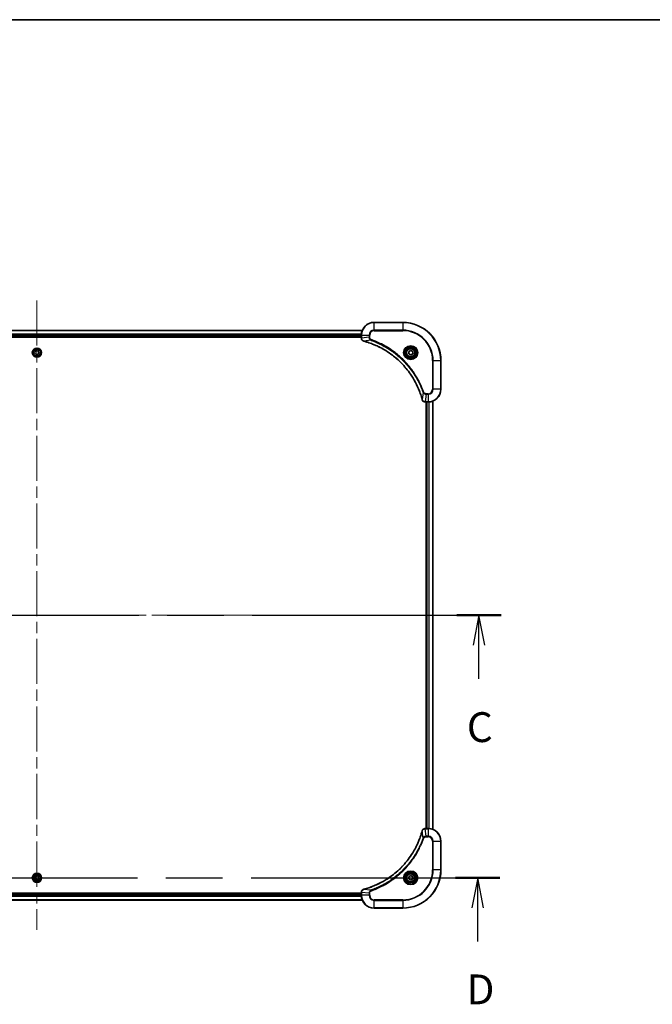
# Model space of a CAD drawing. Units: millimetres. Extents: x 72 to 11862, y 40 to 2148.
# Drawn here: x 3281 to 3679, y 1529 to 2148 of the extents above; entities that cross this region are included whole.
import ezdxf

# ---------------------------------------------------------------- set-up
doc = ezdxf.new("R2010")
doc.units = ezdxf.units.MM
doc.header["$LTSCALE"] = 5
doc.linetypes.add('CHAIN', pattern=[0.3543, 0.2362, -0.0295, 0.0591, -0.0295])
for name, color, linetype, lineweight in [('Border (ISO)', 7, 'Continuous', 35), ('Centerline (ISO)', 131, 'Continuous', 18), ('Section Line (ISO)', 7, 'CHAIN', 25), ('Visible (ISO)', 7, 'Continuous', 35), ('Visible Narrow (ISO)', 7, 'Continuous', 25)]:
    doc.layers.add(name, color=color, linetype=linetype, lineweight=lineweight)
doc.styles.add('Note Text (TK)', font='MS PGothic.ttf')

# ---------------------------------------------------------------- blocks, each defined once
blk = doc.blocks.new('Borders tk図枠')
at = {"layer": 'Border (ISO)'}
blk.add_line((14.5, 289), (405.5, 289), dxfattribs=at)
blk = doc.blocks.new('2dTransSection1')
at = {"layer": 'Section Line (ISO)', "linetype": 'CHAIN', "ltscale": 16.129511}
blk.add_line((142.632, 239.105), (220.637, 239.105), dxfattribs=at)
at = {"layer": 'Section Line (ISO)', "linetype": 'Continuous', "lineweight": 50}
for p, q in [((142.632, 239.105), (146.346, 239.105)), ((216.922, 239.105), (220.637, 239.105))]:
    blk.add_line(p, q, dxfattribs=at)
at = {"layer": 'Section Line (ISO)', "linetype": 'Continuous'}
for p, q in [((144.489, 239.105), (143.989, 236.605)), ((144.489, 236.605), (144.489, 239.105)), ((144.989, 236.605), (144.489, 239.105)), ((218.78, 239.105), (218.28, 236.605)), ((218.78, 236.605), (218.78, 239.105)), ((219.28, 236.605), (218.78, 239.105)), ((144.489, 233.771), (144.489, 236.605)), ((218.78, 233.771), (218.78, 236.605))]:
    blk.add_line(p, q, dxfattribs=at)
at = {"layer": 'Section Line (ISO)', "char_height": 2.5, "attachment_point": 7, "style": 'Note Text (TK)'}
for insert in [(143.47, 227.698), (217.761, 227.698)]:
    blk.add_mtext('C', dxfattribs=dict(at, insert=insert))
blk = doc.blocks.new('2dTransSection2')
at = {"layer": 'Section Line (ISO)', "linetype": 'CHAIN', "ltscale": 16.128914}
blk.add_line((142.526, 217.105), (220.529, 217.105), dxfattribs=at)
at = {"layer": 'Section Line (ISO)', "linetype": 'Continuous', "lineweight": 50}
for p, q in [((142.526, 217.105), (146.24, 217.105)), ((216.814, 217.105), (220.529, 217.105))]:
    blk.add_line(p, q, dxfattribs=at)
at = {"layer": 'Section Line (ISO)', "linetype": 'Continuous'}
for p, q in [((144.383, 217.105), (143.883, 214.605)), ((144.383, 214.605), (144.383, 217.105)), ((144.883, 214.605), (144.383, 217.105)), ((218.671, 217.105), (218.171, 214.605)), ((218.671, 214.605), (218.671, 217.105)), ((219.171, 214.605), (218.671, 217.105)), ((144.383, 211.771), (144.383, 214.605)), ((218.671, 211.771), (218.671, 214.605))]:
    blk.add_line(p, q, dxfattribs=at)
at = {"layer": 'Section Line (ISO)', "char_height": 2.5, "attachment_point": 7, "style": 'Note Text (TK)'}
for insert in [(143.442, 205.727), (217.73, 205.727)]:
    blk.add_mtext('D', dxfattribs=dict(at, insert=insert))

msp = doc.modelspace()

# ---------------------------------------------------------------- linework, layer by layer
at = {"layer": 'Centerline (ISO)', "linetype": 'CHAIN', "ltscale": 23.990969}
for p, q in [((3291.6649, 1971.0377), (3291.6649, 1575.5377)), ((3023.9149, 1773.2877), (3559.4149, 1773.2877))]:
    msp.add_line(p, q, dxfattribs=at)
at = {"layer": 'Visible (ISO)'}
for p, q in [((3521.6649, 1957.2877), (3503.6649, 1957.2877)), ((3496.2487, 1952.2877), (3087.0811, 1952.2877)), ((3495.6649, 1949.2877), (3495.6649, 1947.4567)), ((3087.6649, 1948.2877), (3495.6649, 1948.2877)), ((3087.6649, 1947.9877), (3495.6649, 1947.9877)), ((3495.6649, 1947.4567), (3495.6649, 1947.4413)), ((3290.2816, 1937.8758), (3290.6165, 1939.2798)), ((3291.33, 1936.8838), (3290.2816, 1937.8758)), ((3290.6165, 1939.2798), (3291.9999, 1939.6917)), ((3292.7133, 1937.2956), (3291.33, 1936.8838)), ((3291.9999, 1939.6917), (3293.0483, 1938.6996)), ((3293.0483, 1938.6996), (3292.7133, 1937.2956)), ((3525.4149, 1939.0094), (3526.6649, 1939.7311)), ((3525.4149, 1937.566), (3525.4149, 1939.0094)), ((3526.6649, 1936.8443), (3525.4149, 1937.566)), ((3526.6649, 1939.7311), (3527.9149, 1939.0094)), ((3527.9149, 1937.566), (3526.6649, 1936.8443)), ((3527.9149, 1939.0094), (3527.9149, 1937.566)), ((3545.6649, 1915.2877), (3545.6649, 1933.2877)), ((3535.8186, 1907.2877), (3535.8339, 1907.2877)), ((3535.8339, 1907.2877), (3537.6649, 1907.2877)), ((3536.3649, 1907.2877), (3536.3649, 1639.2877)), ((3536.6649, 1907.2877), (3536.6649, 1639.2877)), ((3540.6649, 1638.7039), (3540.6649, 1907.8715)), ((3535.8339, 1639.2877), (3535.8186, 1639.2877)), ((3537.6649, 1639.2877), (3535.8339, 1639.2877)), ((3545.6649, 1613.2877), (3545.6649, 1631.2877)), ((3290.2216, 1608.2877), (3290.9433, 1609.5377)), ((3290.9433, 1609.5377), (3292.3866, 1609.5377)), ((3292.3866, 1609.5377), (3293.1083, 1608.2877)), ((3525.4149, 1609.0094), (3526.6649, 1609.7311)), ((3525.4149, 1607.566), (3525.4149, 1609.0094)), ((3526.6649, 1609.7311), (3527.9149, 1609.0094)), ((3527.9149, 1609.0094), (3527.9149, 1607.566)), ((3290.9433, 1607.0377), (3290.2216, 1608.2877)), ((3292.3866, 1607.0377), (3290.9433, 1607.0377)), ((3293.1083, 1608.2877), (3292.3866, 1607.0377)), ((3526.6649, 1606.8443), (3525.4149, 1607.566)), ((3527.9149, 1607.566), (3526.6649, 1606.8443)), ((3495.6649, 1598.5877), (3087.6649, 1598.5877)), ((3495.6649, 1598.2877), (3087.6649, 1598.2877)), ((3495.6649, 1599.1341), (3495.6649, 1599.1187)), ((3495.6649, 1599.1187), (3495.6649, 1597.2877)), ((3087.0811, 1594.2877), (3496.2487, 1594.2877)), ((3503.6649, 1589.2877), (3521.6649, 1589.2877))]:
    msp.add_line(p, q, dxfattribs=at)
for centre, radius in [((3291.6649, 1938.2877), 2.9), ((3526.6649, 1938.2877), 3.25), ((3526.6649, 1938.2877), 2.75), ((3291.6649, 1608.2877), 2.9), ((3526.6649, 1608.2877), 3.25), ((3526.6649, 1608.2877), 2.75)]:
    msp.add_circle(centre, radius, dxfattribs=at)
for centre, radius, start, end in [((3503.6649, 1949.2877), 8, 90, 180), ((3521.6649, 1933.2877), 24, 0, 90), ((3537.6649, 1915.2877), 8, 270, 0), ((3537.6649, 1631.2877), 8, 0, 90), ((3521.6649, 1613.2877), 24, 270, 0), ((3503.6649, 1597.2877), 8, 180, 270)]:
    msp.add_arc(centre, radius, start, end, dxfattribs=at)
for points, knots in [([(3495.6649, 1947.4413), (3495.6649, 1947.1808), (3495.7165, 1946.9203), (3495.9197, 1946.4272), (3496.0758, 1946.1968), (3496.4213, 1945.8611), (3496.5944, 1945.7391), (3496.8986, 1945.5894), (3497.021, 1945.5434), (3497.1464, 1945.5097)], [-0.196787795, -0.196787795, -0.196787795, -0.196787795, -0.138164041, -0.138164041, -0.076757801, -0.076757801, -0.029522231, -0.029522231, 0, 0, 0, 0]), ([(3497.1464, 1945.5097), (3497.1584, 1945.5065), (3497.1704, 1945.5033), (3497.1945, 1945.4968), (3497.2066, 1945.4935), (3497.2187, 1945.4903)], [0.00000000006, 0.00000000006, 0.00000000006, 0.00000000006, 0.00379309206, 0.00379309206, 0.00758618406, 0.00758618406, 0.00758618406, 0.00758618406]), ([(3497.2187, 1945.4903), (3497.4275, 1945.4339), (3497.6359, 1945.3762), (3498.043, 1945.2608), (3498.2418, 1945.2032), (3498.8442, 1945.0247), (3499.2467, 1944.9001), (3500.1689, 1944.6022), (3500.6874, 1944.4256), (3501.6976, 1944.0637), (3502.1895, 1943.879), (3503.401, 1943.4031), (3504.1172, 1943.1031), (3505.7481, 1942.3765), (3506.658, 1941.9389), (3508.7198, 1940.8725), (3509.8623, 1940.2257), (3512.4302, 1938.6406), (3513.8375, 1937.6732), (3517.1401, 1935.155), (3518.9813, 1933.5335), (3522.8518, 1929.6067), (3524.8107, 1927.2319), (3528.8006, 1921.4157), (3530.6758, 1917.8681), (3532.5072, 1913.164), (3532.8621, 1912.1628), (3533.3593, 1910.6106), (3533.5238, 1910.0667), (3533.7436, 1909.2944), (3533.8063, 1909.0681), (3533.8675, 1908.8415)], [0, 0, 0, 0, 0.06549657, 0.06549657, 0.12817861, 0.12817861, 0.2557943, 0.2557943, 0.42169471, 0.42169471, 0.58081118, 0.58081118, 0.81593963, 0.81593963, 1.12160661, 1.12160661, 1.51897368, 1.51897368, 2.03555087, 2.03555087, 2.7767893, 2.7767893, 3.70555522, 3.70555522, 4.91295092, 4.91295092, 5.23453446, 5.23453446, 5.40661912, 5.40661912, 5.47772979, 5.47772979, 5.47772979, 5.47772979]), ([(3533.8675, 1908.8415), (3533.8707, 1908.8294), (3533.874, 1908.8173), (3533.8805, 1908.7932), (3533.8837, 1908.7812), (3533.8869, 1908.7692)], [0, 0, 0, 0, 0.003793092, 0.003793092, 0.007586184, 0.007586184, 0.007586184, 0.007586184]), ([(3533.8869, 1908.7692), (3533.935, 1908.5902), (3534.0082, 1908.4174), (3534.2577, 1908.0022), (3534.4698, 1907.7809), (3535.0436, 1907.4037), (3535.4308, 1907.2877), (3535.8186, 1907.2877)], [-0.196787795, -0.196787795, -0.196787795, -0.196787795, -0.154661595, -0.154661595, -0.087259675, -0.087259675, 0, 0, 0, 0]), ([(3533.8675, 1637.734), (3533.8111, 1637.5252), (3533.7535, 1637.3168), (3533.6381, 1636.9096), (3533.5804, 1636.7109), (3533.4019, 1636.1085), (3533.2773, 1635.706), (3532.9794, 1634.7838), (3532.8029, 1634.2652), (3532.4409, 1633.255), (3532.2563, 1632.7632), (3531.7803, 1631.5517), (3531.4803, 1630.8355), (3530.7537, 1629.2045), (3530.3162, 1628.2946), (3529.2498, 1626.2329), (3528.6029, 1625.0903), (3527.0178, 1622.5225), (3526.0504, 1621.1151), (3523.5322, 1617.8125), (3521.9107, 1615.9713), (3517.9839, 1612.1009), (3515.6091, 1610.1419), (3509.7929, 1606.1521), (3506.2453, 1604.2769), (3501.5412, 1602.4454), (3500.54, 1602.0906), (3498.9878, 1601.5933), (3498.4439, 1601.4289), (3497.6716, 1601.2091), (3497.4454, 1601.1464), (3497.2187, 1601.0852)], [0, 0, 0, 0, 0.06549657, 0.06549657, 0.12817861, 0.12817861, 0.2557943, 0.2557943, 0.42169471, 0.42169471, 0.58081118, 0.58081118, 0.81593963, 0.81593963, 1.12160661, 1.12160661, 1.51897368, 1.51897368, 2.03555087, 2.03555087, 2.7767893, 2.7767893, 3.70555522, 3.70555522, 4.91295092, 4.91295092, 5.23453446, 5.23453446, 5.40661912, 5.40661912, 5.47772979, 5.47772979, 5.47772979, 5.47772979]), ([(3533.8869, 1637.8062), (3533.8837, 1637.7943), (3533.8805, 1637.7823), (3533.874, 1637.7581), (3533.8707, 1637.7461), (3533.8675, 1637.734)], [0.00000000006, 0.00000000006, 0.00000000006, 0.00000000006, 0.00379309206, 0.00379309206, 0.00758618406, 0.00758618406, 0.00758618406, 0.00758618406]), ([(3535.8186, 1639.2877), (3535.558, 1639.2877), (3535.2975, 1639.2362), (3534.8044, 1639.033), (3534.574, 1638.8768), (3534.2383, 1638.5313), (3534.1164, 1638.3583), (3533.9666, 1638.0541), (3533.9206, 1637.9317), (3533.8869, 1637.8062)], [-0.196787795, -0.196787795, -0.196787795, -0.196787795, -0.138164041, -0.138164041, -0.076757801, -0.076757801, -0.029522231, -0.029522231, 0, 0, 0, 0]), ([(3497.1464, 1601.0657), (3496.9674, 1601.0177), (3496.7946, 1600.9444), (3496.3794, 1600.6949), (3496.1582, 1600.4829), (3495.7809, 1599.9091), (3495.6649, 1599.5219), (3495.6649, 1599.1341)], [-0.196787795, -0.196787795, -0.196787795, -0.196787795, -0.154661595, -0.154661595, -0.087259675, -0.087259675, 0, 0, 0, 0]), ([(3497.2187, 1601.0852), (3497.2066, 1601.0819), (3497.1945, 1601.0787), (3497.1704, 1601.0722), (3497.1584, 1601.0689), (3497.1464, 1601.0657)], [0, 0, 0, 0, 0.003793092, 0.003793092, 0.007586184, 0.007586184, 0.007586184, 0.007586184])]:
    msp.add_open_spline(points, degree=3, knots=knots, dxfattribs=at)
at = {"layer": 'Visible Narrow (ISO)'}
for p, q in [((3503.6649, 1957.1413), (3503.6649, 1957.2877)), ((3503.6649, 1957.1413), (3521.6649, 1957.1413)), ((3503.6649, 1952.4342), (3503.6649, 1957.1413)), ((3521.6649, 1957.1413), (3521.6649, 1957.2877)), ((3521.6649, 1957.1413), (3521.6649, 1952.4342)), ((3087.1089, 1952.2182), (3496.221, 1952.2182)), ((3495.6867, 1949.8777), (3087.6432, 1949.8777)), ((3087.6569, 1949.6472), (3495.673, 1949.6472)), ((3495.6649, 1949.2877), (3495.8114, 1949.2877)), ((3495.8114, 1947.4567), (3495.8114, 1949.2877)), ((3495.8114, 1949.2877), (3500.5185, 1949.2877)), ((3500.5185, 1949.2877), (3500.5185, 1947.9506)), ((3500.5185, 1949.2877), (3500.872, 1949.2877)), ((3500.872, 1947.9506), (3500.872, 1949.2877)), ((3503.6649, 1952.4342), (3503.6649, 1952.0806)), ((3521.6649, 1952.4342), (3503.6649, 1952.4342)), ((3503.6649, 1952.0806), (3521.6649, 1952.0806)), ((3521.6649, 1952.0806), (3521.6649, 1952.4342)), ((3495.6649, 1948.5877), (3087.6649, 1948.5877)), ((3495.8114, 1947.4567), (3495.6649, 1947.4567)), ((3500.5185, 1947.9506), (3495.8114, 1947.4567)), ((3501.6943, 1946.0499), (3497.2266, 1945.5192)), ((3500.5185, 1947.9506), (3500.872, 1947.9506)), ((3501.6943, 1946.0499), (3501.8477, 1946.4826)), ((3540.4578, 1933.2877), (3540.4578, 1915.2877)), ((3540.8114, 1933.2877), (3540.4578, 1933.2877)), ((3540.8114, 1915.2877), (3540.8114, 1933.2877)), ((3540.8114, 1933.2877), (3545.5185, 1933.2877)), ((3545.5185, 1933.2877), (3545.5185, 1915.2877)), ((3545.5185, 1933.2877), (3545.6649, 1933.2877)), ((3534.4271, 1913.3171), (3533.8965, 1908.8494)), ((3534.4271, 1913.3171), (3534.8598, 1913.4705)), ((3536.3278, 1912.1413), (3535.8339, 1907.4342)), ((3537.6649, 1912.4948), (3536.3278, 1912.4948)), ((3536.3278, 1912.1413), (3536.3278, 1912.4948)), ((3536.3278, 1912.1413), (3537.6649, 1912.1413)), ((3537.6649, 1912.1413), (3537.6649, 1912.4948)), ((3537.6649, 1912.1413), (3537.6649, 1907.4342)), ((3540.8114, 1915.2877), (3540.4578, 1915.2877)), ((3545.5185, 1915.2877), (3540.8114, 1915.2877)), ((3545.5185, 1915.2877), (3545.6649, 1915.2877)), ((3537.6649, 1907.4342), (3535.8339, 1907.4342)), ((3535.8339, 1907.2877), (3535.8339, 1907.4342)), ((3536.9649, 1639.2877), (3536.9649, 1907.2877)), ((3537.6649, 1907.4342), (3537.6649, 1907.2877)), ((3538.0244, 1907.2958), (3538.0244, 1639.2796)), ((3538.2549, 1639.2659), (3538.2549, 1907.3095)), ((3540.5954, 1907.8438), (3540.5954, 1638.7317)), ((3534.4271, 1633.2584), (3533.8965, 1637.7261)), ((3535.8339, 1639.1413), (3535.8339, 1639.2877)), ((3535.8339, 1639.1413), (3537.6649, 1639.1413)), ((3536.3278, 1634.4342), (3535.8339, 1639.1413)), ((3537.6649, 1634.4342), (3536.3278, 1634.4342)), ((3536.3278, 1634.4342), (3536.3278, 1634.0806)), ((3536.3278, 1634.0806), (3537.6649, 1634.0806)), ((3537.6649, 1639.2877), (3537.6649, 1639.1413)), ((3537.6649, 1639.1413), (3537.6649, 1634.4342)), ((3537.6649, 1634.4342), (3537.6649, 1634.0806)), ((3534.4271, 1633.2584), (3534.8598, 1633.105)), ((3540.4578, 1631.2877), (3540.4578, 1613.2877)), ((3540.8114, 1631.2877), (3540.4578, 1631.2877)), ((3540.8114, 1613.2877), (3540.8114, 1631.2877)), ((3540.8114, 1631.2877), (3545.5185, 1631.2877)), ((3545.5185, 1631.2877), (3545.6649, 1631.2877)), ((3545.5185, 1631.2877), (3545.5185, 1613.2877)), ((3540.4578, 1613.2877), (3540.8114, 1613.2877)), ((3545.5185, 1613.2877), (3540.8114, 1613.2877)), ((3545.5185, 1613.2877), (3545.6649, 1613.2877)), ((3087.6432, 1596.6978), (3495.6867, 1596.6978)), ((3495.673, 1596.9282), (3087.6569, 1596.9282)), ((3087.6649, 1597.9877), (3495.6649, 1597.9877)), ((3495.6649, 1599.1187), (3495.8114, 1599.1187)), ((3495.8114, 1597.2877), (3495.6649, 1597.2877)), ((3495.8114, 1597.2877), (3495.8114, 1599.1187)), ((3500.5185, 1598.6248), (3495.8114, 1599.1187)), ((3500.5185, 1597.2877), (3495.8114, 1597.2877)), ((3501.6943, 1600.5255), (3497.2266, 1601.0562)), ((3500.5185, 1598.6248), (3500.5185, 1597.2877)), ((3500.5185, 1598.6248), (3500.872, 1598.6248)), ((3500.5185, 1597.2877), (3500.872, 1597.2877)), ((3500.872, 1597.2877), (3500.872, 1598.6248)), ((3501.6943, 1600.5255), (3501.8477, 1600.0929)), ((3496.221, 1594.3573), (3087.1089, 1594.3573)), ((3521.6649, 1594.4948), (3503.6649, 1594.4948)), ((3503.6649, 1594.1413), (3503.6649, 1594.4948)), ((3503.6649, 1594.1413), (3521.6649, 1594.1413)), ((3503.6649, 1589.4342), (3503.6649, 1594.1413)), ((3521.6649, 1594.1413), (3521.6649, 1594.4948)), ((3521.6649, 1594.1413), (3521.6649, 1589.4342)), ((3521.6649, 1589.4342), (3503.6649, 1589.4342)), ((3503.6649, 1589.4342), (3503.6649, 1589.2877)), ((3521.6649, 1589.4342), (3521.6649, 1589.2877))]:
    msp.add_line(p, q, dxfattribs=at)
for centre, radius in [((3526.6649, 1938.2877), 4.4571), ((3291.6649, 1938.2877), 2.8677), ((3291.6649, 1938.2877), 2.3092), ((3291.6649, 1938.2877), 2.1415), ((3526.6649, 1938.2877), 4.1036), ((3526.6649, 1938.2877), 3.3964), ((3526.6649, 1938.2877), 2.45), ((3291.6649, 1608.2877), 2.8677), ((3291.6649, 1608.2877), 2.3092), ((3291.6649, 1608.2877), 2.1415), ((3526.6649, 1608.2877), 4.4571), ((3526.6649, 1608.2877), 4.1036), ((3526.6649, 1608.2877), 3.3964), ((3526.6649, 1608.2877), 2.45)]:
    msp.add_circle(centre, radius, dxfattribs=at)
for centre, radius, start, end in [((3503.6649, 1949.2877), 7.8536, 90, 180), ((3521.6649, 1933.2877), 23.8536, 0, 90), ((3503.6649, 1949.2877), 3.1464, 90, 180), ((3503.6649, 1949.2877), 2.7929, 90, 180), ((3521.6649, 1933.2877), 19.1464, 0, 90), ((3521.6649, 1933.2877), 18.7929, 0, 90), ((3537.6649, 1915.2877), 2.7929, 270, 0), ((3537.6649, 1915.2877), 7.8536, 270, 0), ((3537.6649, 1915.2877), 3.1464, 270, 0), ((3537.6649, 1631.2877), 7.8536, 0, 90), ((3537.6649, 1631.2877), 3.1464, 0, 90), ((3537.6649, 1631.2877), 2.7929, 0, 90), ((3521.6649, 1613.2877), 18.7929, 270, 0), ((3521.6649, 1613.2877), 23.8536, 270, 0), ((3521.6649, 1613.2877), 19.1464, 270, 0), ((3503.6649, 1597.2877), 7.8536, 180, 270), ((3503.6649, 1597.2877), 3.1464, 180, 270), ((3503.6649, 1597.2877), 2.7929, 180, 270)]:
    msp.add_arc(centre, radius, start, end, dxfattribs=at)
for centre, major_axis, ratio, start_param, end_param in [((3496.1649, 1947.4413), (-0.5, 0), 0.00935385, 0, 0.78591171), ((3497.276, 1945.9926), (-0.1296, -0.4829), 0.14287502, 5.88309318, 6.28318531), ((3497.349, 1945.973), (-0.1303, -0.4827), 0.00038233, 0, 0.34837257), ((3534.3502, 1908.9718), (-0.4827, -0.1303), 0.00038233, 5.93482066, 6.28319372), ((3534.3698, 1908.8988), (-0.4829, -0.1296), 0.14287502, 0, 0.40009213), ((3535.8186, 1907.7877), (0, -0.5), 0.00935385, 5.4972736, 6.28318531), ((3534.3502, 1637.6036), (-0.4827, 0.1303), 0.00038233, 0, 0.34837257), ((3534.3698, 1637.6766), (-0.4829, 0.1296), 0.14287502, 5.88309318, 6.28318531), ((3535.8186, 1638.7877), (0, 0.5), 0.00935385, 0, 0.78591171), ((3496.1649, 1599.1341), (-0.5, 0), 0.00935385, 5.4972736, 6.28318531), ((3497.276, 1600.5828), (-0.1296, 0.4829), 0.14287502, 0, 0.40009213), ((3497.349, 1600.6025), (-0.1303, 0.4827), 0.00038233, 5.93481274, 6.2831853)]:
    msp.add_ellipse(centre, major_axis=major_axis, ratio=ratio, start_param=start_param, end_param=end_param, dxfattribs=at)
for points, knots in [([(3495.8116, 1947.438), (3495.8115, 1947.4411), (3495.8115, 1947.4443), (3495.8114, 1947.4505), (3495.8114, 1947.4536), (3495.8114, 1947.4567)], [-0.00153668531, -0.00153668531, -0.00153668531, -0.00153668531, -0.00076834265, -0.00076834265, 0, 0, 0, 0]), ([(3497.1298, 1945.5551), (3497.0085, 1945.6004), (3496.8941, 1945.6574), (3496.6158, 1945.8286), (3496.4636, 1945.9571), (3496.1639, 1946.2912), (3496.0317, 1946.5087), (3495.8587, 1946.9642), (3495.814, 1947.2006), (3495.8116, 1947.438)], [0, 0, 0, 0, 0.029522231, 0.029522231, 0.076757801, 0.076757801, 0.138164041, 0.138164041, 0.196787795, 0.196787795, 0.196787795, 0.196787795]), ([(3497.2266, 1945.5192), (3497.2099, 1945.5254), (3497.1934, 1945.5314), (3497.1612, 1945.5433), (3497.1454, 1945.5492), (3497.1298, 1945.5551)], [-0.00758618406, -0.00758618406, -0.00758618406, -0.00758618406, -0.00379309206, -0.00379309206, -0.00000000006, -0.00000000006, -0.00000000006, -0.00000000006]), ([(3533.8965, 1908.8494), (3533.835, 1909.0766), (3533.7726, 1909.3026), (3533.553, 1910.0754), (3533.3887, 1910.6197), (3532.8917, 1912.173), (3532.537, 1913.1749), (3530.706, 1917.8826), (3528.8304, 1921.433), (3524.8388, 1927.2537), (3522.8787, 1929.6303), (3519.0056, 1933.5598), (3517.1631, 1935.1823), (3513.858, 1937.7018), (3512.4495, 1938.6697), (3509.8797, 1940.2553), (3508.7362, 1940.9024), (3506.6729, 1941.9689), (3505.7623, 1942.4065), (3504.1301, 1943.1331), (3503.4134, 1943.433), (3502.201, 1943.9089), (3501.7087, 1944.0935), (3500.6978, 1944.4553), (3500.1789, 1944.6318), (3499.256, 1944.9295), (3498.8532, 1945.054), (3498.2504, 1945.2324), (3498.0515, 1945.29), (3497.6441, 1945.4053), (3497.4359, 1945.4627), (3497.2266, 1945.5192)], [-5.47772979, -5.47772979, -5.47772979, -5.47772979, -5.40661912, -5.40661912, -5.23453446, -5.23453446, -4.91295092, -4.91295092, -3.70555522, -3.70555522, -2.7767893, -2.7767893, -2.03555087, -2.03555087, -1.51897368, -1.51897368, -1.12160661, -1.12160661, -0.81593963, -0.81593963, -0.58081118, -0.58081118, -0.42169471, -0.42169471, -0.2557943, -0.2557943, -0.12817861, -0.12817861, -0.06549657, -0.06549657, 0, 0, 0, 0]), ([(3500.5185, 1947.9506), (3500.5208, 1947.7), (3500.5661, 1947.4509), (3500.7313, 1947.0012), (3500.8434, 1946.7984), (3501.1003, 1946.4744), (3501.2315, 1946.3451), (3501.4785, 1946.1642), (3501.5818, 1946.1016), (3501.6943, 1946.0499)], [-0.187504168, -0.187504168, -0.187504168, -0.187504168, -0.125670471, -0.125670471, -0.069816928, -0.069816928, -0.026852665, -0.026852665, 0, 0, 0, 0]), ([(3501.8477, 1946.4826), (3501.7633, 1946.5125), (3501.6823, 1946.5517), (3501.4836, 1946.6729), (3501.3732, 1946.7664), (3501.1539, 1947.0122), (3501.0555, 1947.1736), (3500.9112, 1947.5384), (3500.872, 1947.7445), (3500.872, 1947.9506)], [0, 0, 0, 0, 0.026852665, 0.026852665, 0.069816928, 0.069816928, 0.125670471, 0.125670471, 0.187504168, 0.187504168, 0.187504168, 0.187504168]), ([(3501.6943, 1946.0499), (3501.7893, 1946.0159), (3501.8831, 1945.9826), (3502.1927, 1945.8708), (3502.4077, 1945.7916), (3503.3719, 1945.4296), (3504.1153, 1945.1314), (3505.9346, 1944.3539), (3507.0024, 1943.8556), (3510.8001, 1941.929), (3513.4276, 1940.2988), (3517.7954, 1937.0386), (3519.6007, 1935.4955), (3522.4973, 1932.6682), (3523.6432, 1931.44), (3525.7525, 1928.9558), (3526.7226, 1927.7055), (3528.3383, 1925.4224), (3529.007, 1924.4059), (3530.128, 1922.5695), (3530.5945, 1921.7584), (3531.3727, 1920.3201), (3531.6937, 1919.698), (3532.2573, 1918.5515), (3532.5038, 1918.0289), (3532.925, 1917.0976), (3533.1031, 1916.6904), (3533.4092, 1915.9661), (3533.5393, 1915.65), (3533.7642, 1915.0885), (3533.8601, 1914.8437), (3534.0267, 1914.4093), (3534.0981, 1914.22), (3534.2167, 1913.8999), (3534.2646, 1913.7693), (3534.3506, 1913.5315), (3534.3885, 1913.4251), (3534.4271, 1913.3171)], [-4.82621249, -4.82621249, -4.82621249, -4.82621249, -4.79590965, -4.79590965, -4.72660511, -4.72660511, -4.4843018, -4.4843018, -4.127973, -4.127973, -3.19579554, -3.19579554, -2.47873595, -2.47873595, -1.97105483, -1.97105483, -1.49272454, -1.49272454, -1.12477817, -1.12477817, -0.8417425, -0.8417425, -0.62997615, -0.62997615, -0.45517217, -0.45517217, -0.32070756, -0.32070756, -0.21727325, -0.21727325, -0.1377084, -0.1377084, -0.07650467, -0.07650467, -0.0344265, -0.0344265, 0, 0, 0, 0]), ([(3534.8598, 1913.4705), (3534.8214, 1913.5786), (3534.7828, 1913.6867), (3534.6961, 1913.9265), (3534.6479, 1914.0582), (3534.5284, 1914.3811), (3534.4565, 1914.572), (3534.2886, 1915.0102), (3534.192, 1915.2572), (3533.9654, 1915.8236), (3533.8343, 1916.1425), (3533.5258, 1916.873), (3533.3464, 1917.2837), (3532.9219, 1918.2232), (3532.6735, 1918.7504), (3532.1054, 1919.9069), (3531.7818, 1920.5344), (3530.9974, 1921.9853), (3530.5271, 1922.8035), (3529.3969, 1924.656), (3528.7225, 1925.6814), (3527.0933, 1927.9845), (3526.115, 1929.2456), (3523.9877, 1931.7514), (3522.832, 1932.9903), (3519.9103, 1935.842), (3518.0893, 1937.3983), (3513.6833, 1940.686), (3511.0329, 1942.3297), (3507.2019, 1944.2716), (3506.1249, 1944.7738), (3504.2896, 1945.5572), (3503.5397, 1945.8577), (3502.5672, 1946.2225), (3502.3503, 1946.3022), (3502.038, 1946.4148), (3501.9429, 1946.4488), (3501.8477, 1946.4826)], [0, 0, 0, 0, 0.0344265, 0.0344265, 0.07650467, 0.07650467, 0.1377084, 0.1377084, 0.21727325, 0.21727325, 0.32070756, 0.32070756, 0.45517217, 0.45517217, 0.62997615, 0.62997615, 0.8417425, 0.8417425, 1.12477817, 1.12477817, 1.49272454, 1.49272454, 1.97105483, 1.97105483, 2.47873595, 2.47873595, 3.19579554, 3.19579554, 4.127973, 4.127973, 4.4843018, 4.4843018, 4.72660511, 4.72660511, 4.79590965, 4.79590965, 4.82621249, 4.82621249, 4.82621249, 4.82621249]), ([(3534.4271, 1913.3171), (3534.5184, 1913.1186), (3534.6422, 1912.9485), (3534.9666, 1912.6105), (3535.1809, 1912.4603), (3535.5884, 1912.2676), (3535.7752, 1912.2084), (3536.0856, 1912.1536), (3536.2065, 1912.1424), (3536.3278, 1912.1413)], [-0.187502416, -0.187502416, -0.187502416, -0.187502416, -0.14010274, -0.14010274, -0.077834855, -0.077834855, -0.029936483, -0.029936483, 0, 0, 0, 0]), ([(3536.3278, 1912.4948), (3536.2281, 1912.4948), (3536.1283, 1912.504), (3535.8731, 1912.5509), (3535.7203, 1912.6028), (3535.3938, 1912.7709), (3535.2274, 1912.902), (3534.994, 1913.1833), (3534.9126, 1913.3216), (3534.8598, 1913.4705)], [0, 0, 0, 0, 0.029936483, 0.029936483, 0.077834855, 0.077834855, 0.14010274, 0.14010274, 0.187502416, 0.187502416, 0.187502416, 0.187502416]), ([(3533.9323, 1908.7526), (3533.9265, 1908.7681), (3533.9206, 1908.784), (3533.9086, 1908.8162), (3533.9026, 1908.8326), (3533.8965, 1908.8494)], [-0.007586184, -0.007586184, -0.007586184, -0.007586184, -0.003793092, -0.003793092, 0, 0, 0, 0]), ([(3535.8152, 1907.4344), (3535.4618, 1907.4379), (3535.1109, 1907.536), (3534.5676, 1907.8579), (3534.357, 1908.0474), (3534.0851, 1908.4203), (3533.997, 1908.5795), (3533.9323, 1908.7526)], [0, 0, 0, 0, 0.087259675, 0.087259675, 0.154661595, 0.154661595, 0.196787795, 0.196787795, 0.196787795, 0.196787795]), ([(3535.8339, 1907.4342), (3535.8308, 1907.4342), (3535.8277, 1907.4342), (3535.8215, 1907.4343), (3535.8184, 1907.4343), (3535.8152, 1907.4344)], [-0.00153668531, -0.00153668531, -0.00153668531, -0.00153668531, -0.00076834266, -0.00076834266, -0.00000000001, -0.00000000001, -0.00000000001, -0.00000000001]), ([(3497.2266, 1601.0562), (3497.4538, 1601.1176), (3497.6798, 1601.18), (3498.4526, 1601.3996), (3498.9969, 1601.564), (3500.5502, 1602.0609), (3501.5522, 1602.4157), (3506.2598, 1604.2467), (3509.8102, 1606.1222), (3515.6309, 1610.1139), (3518.0075, 1612.0739), (3521.937, 1615.947), (3523.5596, 1617.7896), (3526.079, 1621.0947), (3527.0469, 1622.5031), (3528.6325, 1625.073), (3529.2796, 1626.2164), (3530.3461, 1628.2798), (3530.7837, 1629.1904), (3531.5103, 1630.8226), (3531.8103, 1631.5393), (3532.2861, 1632.7517), (3532.4707, 1633.2439), (3532.8325, 1634.2549), (3533.009, 1634.7738), (3533.3067, 1635.6966), (3533.4312, 1636.0994), (3533.6096, 1636.7022), (3533.6672, 1636.9011), (3533.7825, 1637.3086), (3533.8399, 1637.5168), (3533.8965, 1637.7261)], [-5.47772979, -5.47772979, -5.47772979, -5.47772979, -5.40661912, -5.40661912, -5.23453446, -5.23453446, -4.91295092, -4.91295092, -3.70555522, -3.70555522, -2.7767893, -2.7767893, -2.03555087, -2.03555087, -1.51897368, -1.51897368, -1.12160661, -1.12160661, -0.81593963, -0.81593963, -0.58081118, -0.58081118, -0.42169471, -0.42169471, -0.2557943, -0.2557943, -0.12817861, -0.12817861, -0.06549657, -0.06549657, 0, 0, 0, 0]), ([(3533.8965, 1637.7261), (3533.9026, 1637.7428), (3533.9086, 1637.7592), (3533.9206, 1637.7915), (3533.9265, 1637.8073), (3533.9323, 1637.8229)], [-0.00758618406, -0.00758618406, -0.00758618406, -0.00758618406, -0.00379309206, -0.00379309206, -0.00000000006, -0.00000000006, -0.00000000006, -0.00000000006]), ([(3533.9323, 1637.8229), (3533.9777, 1637.9441), (3534.0346, 1638.0586), (3534.2059, 1638.3368), (3534.3343, 1638.489), (3534.6684, 1638.7888), (3534.886, 1638.9209), (3535.3414, 1639.094), (3535.5778, 1639.1387), (3535.8152, 1639.1411)], [0, 0, 0, 0, 0.029522231, 0.029522231, 0.076757801, 0.076757801, 0.138164041, 0.138164041, 0.196787795, 0.196787795, 0.196787795, 0.196787795]), ([(3536.3278, 1634.4342), (3536.0772, 1634.4318), (3535.8281, 1634.3866), (3535.3784, 1634.2214), (3535.1756, 1634.1092), (3534.8516, 1633.8523), (3534.7223, 1633.7212), (3534.5414, 1633.4742), (3534.4789, 1633.3708), (3534.4271, 1633.2584)], [-0.187504168, -0.187504168, -0.187504168, -0.187504168, -0.125670471, -0.125670471, -0.069816928, -0.069816928, -0.026852665, -0.026852665, 0, 0, 0, 0]), ([(3534.8598, 1633.105), (3534.8897, 1633.1893), (3534.9289, 1633.2704), (3535.0501, 1633.4691), (3535.1436, 1633.5795), (3535.3894, 1633.7988), (3535.5509, 1633.8972), (3535.9156, 1634.0415), (3536.1217, 1634.0806), (3536.3278, 1634.0806)], [0, 0, 0, 0, 0.026852665, 0.026852665, 0.069816928, 0.069816928, 0.125670471, 0.125670471, 0.187504168, 0.187504168, 0.187504168, 0.187504168]), ([(3535.8152, 1639.1411), (3535.8184, 1639.1411), (3535.8215, 1639.1412), (3535.8277, 1639.1412), (3535.8308, 1639.1412), (3535.8339, 1639.1413)], [-0.00153668531, -0.00153668531, -0.00153668531, -0.00153668531, -0.00076834265, -0.00076834265, 0, 0, 0, 0]), ([(3534.4271, 1633.2584), (3534.3931, 1633.1633), (3534.3598, 1633.0696), (3534.248, 1632.7599), (3534.1689, 1632.545), (3533.8068, 1631.5808), (3533.5086, 1630.8374), (3532.7311, 1629.018), (3532.2328, 1627.9503), (3530.3062, 1624.1525), (3528.676, 1621.5251), (3525.4158, 1617.1572), (3523.8728, 1615.3519), (3521.0454, 1612.4553), (3519.8172, 1611.3094), (3517.333, 1609.2002), (3516.0828, 1608.2301), (3513.7996, 1606.6144), (3512.7831, 1605.9456), (3510.9467, 1604.8247), (3510.1356, 1604.3581), (3508.6973, 1603.58), (3508.0752, 1603.259), (3506.9287, 1602.6954), (3506.4061, 1602.4488), (3505.4748, 1602.0277), (3505.0676, 1601.8496), (3504.3433, 1601.5434), (3504.0272, 1601.4133), (3503.4657, 1601.1885), (3503.2209, 1601.0925), (3502.7865, 1600.9259), (3502.5972, 1600.8546), (3502.2771, 1600.7359), (3502.1465, 1600.6881), (3501.9087, 1600.602), (3501.8023, 1600.5642), (3501.6943, 1600.5255)], [-4.82621249, -4.82621249, -4.82621249, -4.82621249, -4.79590965, -4.79590965, -4.72660511, -4.72660511, -4.4843018, -4.4843018, -4.127973, -4.127973, -3.19579554, -3.19579554, -2.47873595, -2.47873595, -1.97105483, -1.97105483, -1.49272454, -1.49272454, -1.12477817, -1.12477817, -0.8417425, -0.8417425, -0.62997615, -0.62997615, -0.45517217, -0.45517217, -0.32070756, -0.32070756, -0.21727325, -0.21727325, -0.1377084, -0.1377084, -0.07650467, -0.07650467, -0.0344265, -0.0344265, 0, 0, 0, 0]), ([(3501.8477, 1600.0929), (3501.9558, 1600.1312), (3502.0639, 1600.1699), (3502.3037, 1600.2566), (3502.4355, 1600.3048), (3502.7583, 1600.4243), (3502.9492, 1600.4962), (3503.3874, 1600.664), (3503.6344, 1600.7607), (3504.2008, 1600.9872), (3504.5197, 1601.1183), (3505.2502, 1601.4268), (3505.661, 1601.6063), (3506.6004, 1602.0307), (3507.1276, 1602.2792), (3508.2841, 1602.8473), (3508.9116, 1603.1709), (3510.3625, 1603.9553), (3511.1808, 1604.4256), (3513.0332, 1605.5558), (3514.0586, 1606.2301), (3516.3617, 1607.8593), (3517.6229, 1608.8377), (3520.1287, 1610.9649), (3521.3675, 1612.1207), (3524.2192, 1615.0423), (3525.7755, 1616.8633), (3529.0632, 1621.2693), (3530.7069, 1623.9198), (3532.6488, 1627.7507), (3533.151, 1628.8278), (3533.9344, 1630.663), (3534.2349, 1631.4129), (3534.5997, 1632.3855), (3534.6794, 1632.6023), (3534.792, 1632.9147), (3534.826, 1633.0098), (3534.8598, 1633.105)], [0, 0, 0, 0, 0.0344265, 0.0344265, 0.07650467, 0.07650467, 0.1377084, 0.1377084, 0.21727325, 0.21727325, 0.32070756, 0.32070756, 0.45517217, 0.45517217, 0.62997615, 0.62997615, 0.8417425, 0.8417425, 1.12477817, 1.12477817, 1.49272454, 1.49272454, 1.97105483, 1.97105483, 2.47873595, 2.47873595, 3.19579554, 3.19579554, 4.127973, 4.127973, 4.4843018, 4.4843018, 4.72660511, 4.72660511, 4.79590965, 4.79590965, 4.82621249, 4.82621249, 4.82621249, 4.82621249]), ([(3495.8114, 1599.1187), (3495.8114, 1599.1218), (3495.8114, 1599.125), (3495.8115, 1599.1312), (3495.8115, 1599.1343), (3495.8116, 1599.1374)], [-0.00153668531, -0.00153668531, -0.00153668531, -0.00153668531, -0.00076834266, -0.00076834266, -0.00000000001, -0.00000000001, -0.00000000001, -0.00000000001]), ([(3495.8116, 1599.1374), (3495.8152, 1599.4908), (3495.9132, 1599.8417), (3496.2351, 1600.3851), (3496.4246, 1600.5956), (3496.7976, 1600.8676), (3496.9567, 1600.9556), (3497.1298, 1601.0204)], [0, 0, 0, 0, 0.087259675, 0.087259675, 0.154661595, 0.154661595, 0.196787795, 0.196787795, 0.196787795, 0.196787795]), ([(3497.1298, 1601.0204), (3497.1454, 1601.0262), (3497.1612, 1601.0321), (3497.1934, 1601.044), (3497.2099, 1601.0501), (3497.2266, 1601.0562)], [-0.007586184, -0.007586184, -0.007586184, -0.007586184, -0.003793092, -0.003793092, 0, 0, 0, 0]), ([(3501.6943, 1600.5255), (3501.4958, 1600.4342), (3501.3257, 1600.3105), (3500.9878, 1599.9861), (3500.8375, 1599.7717), (3500.6448, 1599.3643), (3500.5857, 1599.1774), (3500.5308, 1598.8671), (3500.5196, 1598.7462), (3500.5185, 1598.6248)], [-0.187502416, -0.187502416, -0.187502416, -0.187502416, -0.14010274, -0.14010274, -0.077834855, -0.077834855, -0.029936483, -0.029936483, 0, 0, 0, 0]), ([(3500.872, 1598.6248), (3500.872, 1598.7246), (3500.8812, 1598.8244), (3500.9281, 1599.0796), (3500.98, 1599.2324), (3501.1481, 1599.5589), (3501.2792, 1599.7252), (3501.5605, 1599.9586), (3501.6988, 1600.0401), (3501.8477, 1600.0929)], [0, 0, 0, 0, 0.029936483, 0.029936483, 0.077834855, 0.077834855, 0.14010274, 0.14010274, 0.187502416, 0.187502416, 0.187502416, 0.187502416])]:
    msp.add_open_spline(points, degree=3, knots=knots, dxfattribs=at)

# ---------------------------------------------------------------- block references
at = {"xscale": 7.5, "yscale": 7.5, "zscale": 7.5}
msp.add_blockref('Borders tk図枠', (1928.75, -20), dxfattribs=at)
at = {"layer": 'Section Line (ISO)', "xscale": 7.5, "yscale": 7.5, "zscale": 7.5}
for name in ['2dTransSection1', '2dTransSection2']:
    msp.add_blockref(name, (1928.75, -20), dxfattribs=at)

doc.saveas('drawing.dxf')
